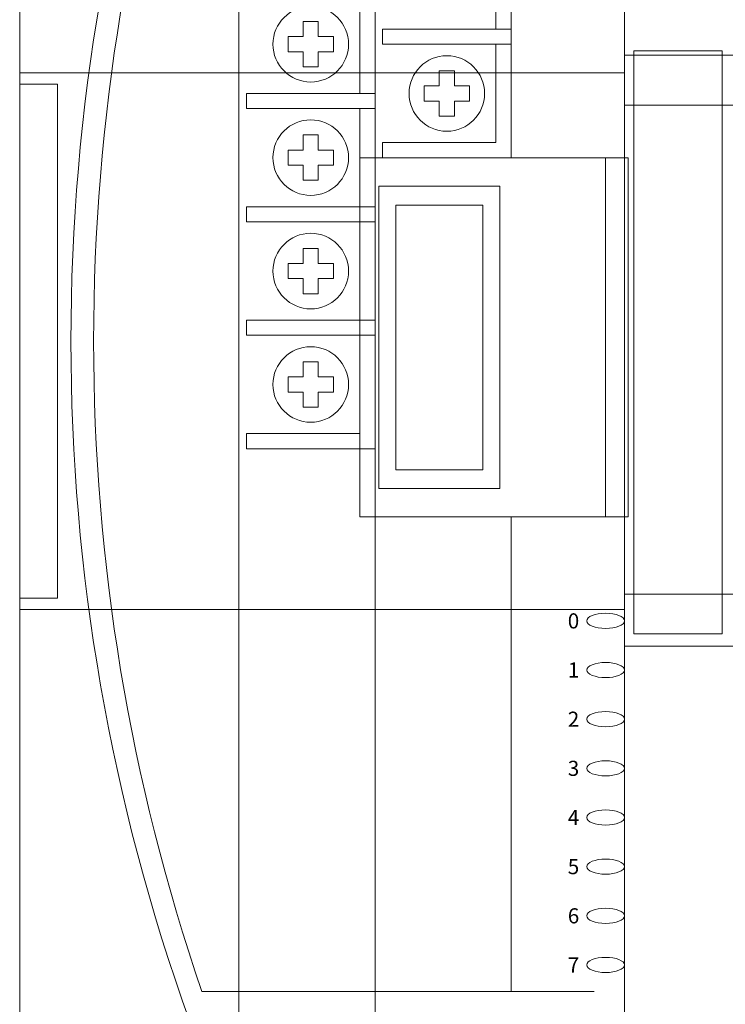
# Model space of a CAD drawing. Extents: x -44 to 294, y -64 to 104.
# Drawn here: x 202 to 202, y -25 to -25 of the extents above; entities that cross this region are included whole.
import ezdxf

# ---------------------------------------------------------------- set-up
doc = ezdxf.new("R2010")
doc.units = 0
doc.header["$LTSCALE"] = 0.5
doc.header["$MEASUREMENT"] = 0
doc.layers.add('E-LIFT-STA', color=1, linetype='CONTINUOUS', lineweight=20)

msp = doc.modelspace()

# ---------------------------------------------------------------- linework, layer by layer
at = {"layer": 'E-LIFT-STA', "extrusion": (-1, 1.22461e-16, 0)}
for p, q in [((201.97948, -24.89311), (201.97948, -24.71188)), ((201.97948, -25.24034, 0.45929), (201.97948, -24.74232, 0.45929)), ((201.97948, -24.89726, 0.3334), (201.97948, -24.74232, 0.3334)), ((201.97948, -24.74232, 0.44823), (201.97948, -24.89726, 0.44823)), ((202.05971, -25.24034, 0.3334), (202.05971, -24.74232, 0.3334)), ((202.05971, -25.24034, 0.39566), (202.05971, -24.74232, 0.39566)), ((202.10952, -25.24034, 0.39566), (202.10952, -24.74232, 0.39566)), ((202.10952, -24.92423, 0.44823), (202.10952, -24.75334, 0.44823)), ((201.97948, -24.89311, 0.0249), (201.97948, -25.08955, 0.0249)), ((201.97948, -24.89311), (201.97948, -24.89311, 0.0249)), ((201.97948, -24.89726, 0.3334), (201.97948, -24.89726, 0.44823)), ((202.10952, -25.05566, 0.42056), (202.10952, -24.92423, 0.42056)), ((202.10952, -24.92423, 0.42056), (202.10952, -24.92423, 0.44823)), ((201.97948, -25.02661, 0.44684), (201.97948, -24.95605, 0.44684)), ((201.97948, -24.95605, 0.44823), (201.97948, -25.02661, 0.44823)), ((201.97948, -24.95605, 0.44684), (201.97948, -24.95605, 0.44823)), ((201.97948, -25.02661, 0.44684), (201.97948, -25.02661, 0.44823)), ((202.10952, -25.05566, 0.44823), (202.10952, -25.05566, 0.42056)), ((202.10952, -25.22932, 0.44823), (202.10952, -25.05566, 0.44823)), ((201.97948, -25.24034, 0.3334), (201.97948, -25.0854, 0.3334)), ((201.97948, -25.0854, 0.3334), (201.97948, -25.0854, 0.44823)), ((201.97948, -25.0854, 0.44823), (201.97948, -25.24034, 0.44823)), ((201.97948, -25.08955, 0.0249), (201.97948, -25.08955)), ((201.97948, -25.24034), (201.97948, -25.08955)), ((202.10952, -25.24034, 0.44823), (202.10952, -25.22932, 0.44823))]:
    msp.add_line(p, q, dxfattribs=at)
at = {"layer": 'E-LIFT-STA', "extrusion": (0, 0, -1)}
for p, q in [((201.97948, -24.89311), (201.97948, -24.71188)), ((201.97948, -24.74232, 0.44823), (201.97948, -24.89726, 0.44823)), ((202.20082, -24.89311), (202.20082, -24.74232)), ((202.15932, -24.92423, 0.47036), (202.15932, -24.75338, 0.47036)), ((201.97948, -24.89311, 0.0249), (201.97948, -25.08955, 0.0249)), ((201.97948, -24.89311, 0.0249), (202.20082, -24.89311, 0.0249)), ((202.20082, -24.89311), (201.97948, -24.89311)), ((202.20082, -25.08955, 0.0249), (202.20082, -24.89311, 0.0249)), ((201.97948, -24.89726, 0.44823), (201.99331, -24.89726, 0.44823)), ((201.99331, -24.89726, 0.44823), (201.99331, -25.0854, 0.44823)), ((202.10398, -25.05566, 0.47036), (202.10398, -24.92423, 0.47036)), ((202.10398, -24.92423, 0.47036), (202.15932, -24.92423, 0.47036)), ((202.19391, -24.92423, 0.47174), (202.10398, -24.92423, 0.47174)), ((202.10398, -24.92423, 0.47174), (202.10398, -25.05566, 0.47174)), ((202.19391, -24.92423, 0.47174), (202.19391, -25.05566, 0.47174)), ((202.20082, -24.92423, 0.42056), (202.20082, -25.05566, 0.42056)), ((202.20082, -24.92423, 0.42056), (202.20221, -24.92423, 0.42056)), ((202.20221, -24.92423, 0.42056), (202.20221, -25.05566, 0.42056)), ((201.97948, -25.02661, 0.44684), (201.97948, -24.95605, 0.44684)), ((202.15932, -25.05566, 0.47036), (202.10398, -25.05566, 0.47036)), ((202.10398, -25.05566, 0.47174), (202.19391, -25.05566, 0.47174)), ((202.15932, -25.05566, 0.47036), (202.15932, -25.22928, 0.47036)), ((202.20082, -25.05566, 0.42056), (202.20221, -25.05566, 0.42056)), ((201.99331, -25.0854, 0.44823), (201.97948, -25.0854, 0.44823)), ((201.97948, -25.0854, 0.44823), (201.97948, -25.24034, 0.44823)), ((202.20082, -25.08955, 0.0249), (201.97948, -25.08955, 0.0249)), ((201.97948, -25.08955), (202.20082, -25.08955)), ((201.97948, -25.24034), (201.97948, -25.08955)), ((202.20082, -25.27493), (202.20082, -25.08955)), ((202.18975, -25.22928, 0.47036), (202.04617, -25.22935, 0.47036)), ((202.10952, -25.22932, 0.44823), (202.04617, -25.22935, 0.44823)), ((202.10952, -25.24034, 0.44823), (202.10952, -25.22932, 0.44823)), ((202.15932, -25.22928, 0.47036), (202.18975, -25.22928, 0.47036))]:
    msp.add_line(p, q, dxfattribs=at)
at = {"layer": 'E-LIFT-STA'}
for p, q in [((201.97948, -25.24034, 0.45929), (201.97948, -24.74232, 0.45929)), ((201.97948, -24.89726, 0.3334), (201.97948, -24.74232, 0.3334)), ((202.05971, -25.24034, 0.3334), (202.05971, -24.74232, 0.3334)), ((202.05971, -25.24034, 0.39566), (202.05971, -24.74232, 0.39566)), ((202.10952, -25.24034, 0.39566), (202.10952, -24.74232, 0.39566)), ((202.20082, -24.74232, 0.48143), (202.20082, -24.92423, 0.48143)), ((202.10952, -24.92423, 0.44823), (202.10952, -24.75334, 0.44823)), ((202.15932, -24.75338, 0.44823), (202.15932, -24.92423, 0.44823)), ((202.15932, -24.8357, 0.44823), (202.15932, -24.88273, 0.44823)), ((202.15379, -24.8772, 0.44823), (202.15379, -24.84123, 0.44823)), ((202.10952, -24.85917, 0.39566), (202.10952, -24.90621, 0.39566)), ((202.10398, -24.90068, 0.39566), (202.10398, -24.86471, 0.39566)), ((202.08877, -24.87439, 0.39566), (202.08323, -24.87439, 0.39566)), ((202.08323, -24.87439, 0.39566), (202.08323, -24.87993, 0.39566)), ((202.08877, -24.87993, 0.39566), (202.08877, -24.87439, 0.39566)), ((202.08323, -24.87993, 0.39566), (202.0777, -24.87993, 0.39566)), ((202.0777, -24.87993, 0.39566), (202.0777, -24.88546, 0.39566)), ((202.0943, -24.87993, 0.39566), (202.08877, -24.87993, 0.39566)), ((202.0943, -24.88546, 0.39566), (202.0943, -24.87993, 0.39566)), ((202.11228, -24.88273, 0.44823), (202.11228, -24.8772, 0.44823)), ((202.11228, -24.8772, 0.44823), (202.15379, -24.8772, 0.44823)), ((202.11228, -24.88273, 0.44823), (202.11228, -24.8772, 0.44823)), ((202.11228, -24.8772, 0.44823), (202.15932, -24.8772, 0.44823)), ((202.15932, -24.8772, 0.44823), (202.15932, -24.92423, 0.44823)), ((202.15932, -24.88273, 0.44823), (202.11228, -24.88273, 0.44823)), ((202.15379, -24.88273, 0.44823), (202.11228, -24.88273, 0.44823)), ((202.15379, -24.9187, 0.44823), (202.15379, -24.88273, 0.44823)), ((202.0777, -24.88546, 0.39566), (202.08323, -24.88546, 0.39566)), ((202.08323, -24.88546, 0.39566), (202.08323, -24.89099, 0.39566)), ((202.08877, -24.89099, 0.39566), (202.08877, -24.88546, 0.39566)), ((202.08877, -24.88546, 0.39566), (202.0943, -24.88546, 0.39566)), ((202.20082, -24.88676), (202.54016, -24.88676)), ((202.08323, -24.89099, 0.39566), (202.08877, -24.89099, 0.39566)), ((202.13857, -24.89242, 0.44823), (202.13303, -24.89242, 0.44823)), ((202.13303, -24.89242, 0.44823), (202.13303, -24.89795, 0.44823)), ((202.13857, -24.89795, 0.44823), (202.13857, -24.89242, 0.44823)), ((201.97948, -24.89726, 0.3334), (201.99331, -24.89726, 0.3334)), ((201.99331, -24.89726, 0.3334), (201.99331, -25.0854, 0.3334)), ((202.13303, -24.89795, 0.44823), (202.1275, -24.89795, 0.44823)), ((202.1275, -24.89795, 0.44823), (202.1275, -24.90348, 0.44823)), ((202.1441, -24.89795, 0.44823), (202.13857, -24.89795, 0.44823)), ((202.1441, -24.90348, 0.44823), (202.1441, -24.89795, 0.44823)), ((202.06248, -24.90621, 0.39566), (202.06248, -24.90068, 0.39566)), ((202.06248, -24.90068, 0.39566), (202.10398, -24.90068, 0.39566)), ((202.06248, -24.90621, 0.39566), (202.06248, -24.90068, 0.39566)), ((202.06248, -24.90068, 0.39566), (202.10952, -24.90068, 0.39566)), ((202.10952, -24.90068, 0.39566), (202.10952, -24.94771, 0.39566)), ((202.1275, -24.90348, 0.44823), (202.13303, -24.90348, 0.44823)), ((202.13303, -24.90348, 0.44823), (202.13303, -24.90902, 0.44823)), ((202.13857, -24.90902, 0.44823), (202.13857, -24.90348, 0.44823)), ((202.13857, -24.90348, 0.44823), (202.1441, -24.90348, 0.44823)), ((202.20082, -24.90497), (202.54016, -24.90497)), ((202.10952, -24.90621, 0.39566), (202.06248, -24.90621, 0.39566)), ((202.10398, -24.90621, 0.39566), (202.06248, -24.90621, 0.39566)), ((202.10398, -24.94218, 0.39566), (202.10398, -24.90621, 0.39566)), ((202.13303, -24.90902, 0.44823), (202.13857, -24.90902, 0.44823)), ((202.08877, -24.91589, 0.39566), (202.08323, -24.91589, 0.39566)), ((202.08323, -24.91589, 0.39566), (202.08323, -24.92143, 0.39566)), ((202.08877, -24.92143, 0.39566), (202.08877, -24.91589, 0.39566)), ((202.11228, -24.92423, 0.44823), (202.11228, -24.9187, 0.44823)), ((202.11228, -24.9187, 0.44823), (202.15379, -24.9187, 0.44823)), ((202.08323, -24.92143, 0.39566), (202.0777, -24.92143, 0.39566)), ((202.0777, -24.92143, 0.39566), (202.0777, -24.92696, 0.39566)), ((202.0943, -24.92143, 0.39566), (202.08877, -24.92143, 0.39566)), ((202.0943, -24.92696, 0.39566), (202.0943, -24.92143, 0.39566)), ((202.0777, -24.92696, 0.39566), (202.08323, -24.92696, 0.39566)), ((202.08323, -24.92696, 0.39566), (202.08323, -24.93249, 0.39566)), ((202.08877, -24.93249, 0.39566), (202.08877, -24.92696, 0.39566)), ((202.08877, -24.92696, 0.39566), (202.0943, -24.92696, 0.39566)), ((202.10398, -25.05566, 0.48143), (202.10398, -24.92423, 0.48143)), ((202.10398, -24.92423, 0.48143), (202.20082, -24.92423, 0.48143)), ((202.10398, -24.92423, 0.48281), (202.20221, -24.92423, 0.48281)), ((202.10398, -25.05566, 0.48281), (202.10398, -24.92423, 0.48281)), ((202.15932, -24.92423, 0.44823), (202.10952, -24.92423, 0.44823)), ((202.10952, -24.92423, 0.42056), (202.19391, -24.92423, 0.42056)), ((202.10952, -25.05566, 0.42056), (202.10952, -24.92423, 0.42056)), ((202.15932, -24.92423, 0.44823), (202.11228, -24.92423, 0.44823)), ((202.19391, -25.05566, 0.42056), (202.19391, -24.92423, 0.42056)), ((202.20221, -25.05566, 0.48281), (202.20221, -24.92423, 0.48281)), ((202.08323, -24.93249, 0.39566), (202.08877, -24.93249, 0.39566)), ((202.1109, -24.93461, 0.42332), (202.15517, -24.93461, 0.42332)), ((202.1109, -25.04528, 0.42332), (202.1109, -24.93461, 0.42332)), ((202.1109, -24.93461, 0.42056), (202.15517, -24.93461, 0.42056)), ((202.1109, -25.04528, 0.42056), (202.1109, -24.93461, 0.42056)), ((202.15517, -24.93461, 0.42332), (202.15517, -25.04528, 0.42332)), ((202.15517, -24.93461, 0.42056), (202.15517, -25.04528, 0.42056)), ((202.11713, -24.94153, 0.38182), (202.14894, -24.94153, 0.38182)), ((202.11713, -25.03837, 0.38182), (202.11713, -24.94153, 0.38182)), ((202.11713, -24.94153, 0.42332), (202.14894, -24.94153, 0.42332)), ((202.11713, -25.03837, 0.42332), (202.11713, -24.94153, 0.42332)), ((202.14894, -24.94153, 0.38182), (202.14894, -25.03837, 0.38182)), ((202.14894, -24.94153, 0.42332), (202.14894, -25.03837, 0.42332)), ((202.06248, -24.94771, 0.39566), (202.06248, -24.94218, 0.39566)), ((202.06248, -24.94218, 0.39566), (202.10398, -24.94218, 0.39566)), ((202.06248, -24.94771, 0.39566), (202.06248, -24.94218, 0.39566)), ((202.06248, -24.94218, 0.39566), (202.10952, -24.94218, 0.39566)), ((202.10952, -24.94218, 0.39566), (202.10952, -24.98921, 0.39566)), ((202.10952, -24.94771, 0.39566), (202.06248, -24.94771, 0.39566)), ((202.10398, -24.94771, 0.39566), (202.06248, -24.94771, 0.39566)), ((202.10398, -24.98368, 0.39566), (202.10398, -24.94771, 0.39566)), ((201.97948, -24.95605, 0.44823), (201.97948, -25.02661, 0.44823)), ((202.08877, -24.9574, 0.39566), (202.08323, -24.9574, 0.39566)), ((202.08323, -24.9574, 0.39566), (202.08323, -24.96293, 0.39566)), ((202.08877, -24.96293, 0.39566), (202.08877, -24.9574, 0.39566)), ((202.08323, -24.96293, 0.39566), (202.0777, -24.96293, 0.39566)), ((202.0777, -24.96293, 0.39566), (202.0777, -24.96846, 0.39566)), ((202.0943, -24.96293, 0.39566), (202.08877, -24.96293, 0.39566)), ((202.0943, -24.96846, 0.39566), (202.0943, -24.96293, 0.39566)), ((202.0777, -24.96846, 0.39566), (202.08323, -24.96846, 0.39566)), ((202.08323, -24.96846, 0.39566), (202.08323, -24.974, 0.39566)), ((202.08877, -24.974, 0.39566), (202.08877, -24.96846, 0.39566)), ((202.08877, -24.96846, 0.39566), (202.0943, -24.96846, 0.39566)), ((202.08323, -24.974, 0.39566), (202.08877, -24.974, 0.39566)), ((202.06248, -24.98921, 0.39566), (202.06248, -24.98368, 0.39566)), ((202.06248, -24.98368, 0.39566), (202.10398, -24.98368, 0.39566)), ((202.06248, -24.98921, 0.39566), (202.06248, -24.98368, 0.39566)), ((202.06248, -24.98368, 0.39566), (202.10952, -24.98368, 0.39566)), ((202.10952, -24.98368, 0.39566), (202.10952, -25.03072, 0.39566)), ((202.10952, -24.98921, 0.39566), (202.06248, -24.98921, 0.39566)), ((202.10398, -24.98921, 0.39566), (202.06248, -24.98921, 0.39566)), ((202.10398, -25.02518, 0.39566), (202.10398, -24.98921, 0.39566)), ((202.08877, -24.9989, 0.39566), (202.08323, -24.9989, 0.39566)), ((202.08323, -24.9989, 0.39566), (202.08323, -25.00443, 0.39566)), ((202.08877, -25.00443, 0.39566), (202.08877, -24.9989, 0.39566)), ((202.08323, -25.00443, 0.39566), (202.0777, -25.00443, 0.39566)), ((202.0777, -25.00443, 0.39566), (202.0777, -25.00997, 0.39566)), ((202.0943, -25.00443, 0.39566), (202.08877, -25.00443, 0.39566)), ((202.0943, -25.00997, 0.39566), (202.0943, -25.00443, 0.39566)), ((202.0777, -25.00997, 0.39566), (202.08323, -25.00997, 0.39566)), ((202.08323, -25.00997, 0.39566), (202.08323, -25.0155, 0.39566)), ((202.08877, -25.0155, 0.39566), (202.08877, -25.00997, 0.39566)), ((202.08877, -25.00997, 0.39566), (202.0943, -25.00997, 0.39566)), ((202.08323, -25.0155, 0.39566), (202.08877, -25.0155, 0.39566)), ((202.06248, -25.03072, 0.39566), (202.06248, -25.02518, 0.39566)), ((202.06248, -25.02518, 0.39566), (202.10398, -25.02518, 0.39566)), ((202.10952, -25.03072, 0.39566), (202.06248, -25.03072, 0.39566)), ((202.14894, -25.03837, 0.38182), (202.11713, -25.03837, 0.38182)), ((202.14894, -25.03837, 0.42332), (202.11713, -25.03837, 0.42332)), ((202.15517, -25.04528, 0.42332), (202.1109, -25.04528, 0.42332)), ((202.15517, -25.04528, 0.42056), (202.1109, -25.04528, 0.42056)), ((202.20082, -25.05566, 0.48143), (202.10398, -25.05566, 0.48143)), ((202.20221, -25.05566, 0.48281), (202.10398, -25.05566, 0.48281)), ((202.10952, -25.05566, 0.44823), (202.15932, -25.05566, 0.44823)), ((202.10952, -25.22932, 0.44823), (202.10952, -25.05566, 0.44823)), ((202.19391, -25.05566, 0.42056), (202.10952, -25.05566, 0.42056)), ((202.15932, -25.22928, 0.44823), (202.15932, -25.05566, 0.44823)), ((202.20082, -25.05566, 0.48143), (202.20082, -25.24034, 0.48143)), ((201.99331, -25.0854, 0.3334), (201.97948, -25.0854, 0.3334)), ((201.97948, -25.24034, 0.3334), (201.97948, -25.0854, 0.3334)), ((202.54016, -25.08395), (202.20082, -25.08395)), ((202.54016, -25.10296), (202.20082, -25.10296)), ((202.04617, -25.22935, 0.47036), (202.04617, -25.22935, 0.44823)), ((202.10952, -25.22932, 0.44823), (202.18975, -25.22928, 0.44823)), ((202.18975, -25.22928, 0.44823), (202.15932, -25.22928, 0.44823))]:
    msp.add_line(p, q, dxfattribs=at)
at = {"layer": 'E-LIFT-STA', "extrusion": (1, -1.22461e-16, 0)}
for p, q in [((202.20082, -24.74232, 0.48143), (202.20082, -24.92423, 0.48143)), ((202.20082, -24.89311), (202.20082, -24.74232)), ((202.20082, -24.89311, 0.0249), (202.20082, -24.89311)), ((202.20082, -25.08955, 0.0249), (202.20082, -24.89311, 0.0249)), ((201.99331, -24.89726, 0.44823), (201.99331, -25.0854, 0.44823)), ((201.99331, -24.89726, 0.3334), (201.99331, -24.89726, 0.44823)), ((201.99331, -24.89726, 0.3334), (201.99331, -25.0854, 0.3334)), ((202.20082, -24.92423, 0.42056), (202.20082, -25.05566, 0.42056)), ((202.20082, -24.92423, 0.48143), (202.20082, -24.92423, 0.42056)), ((202.20082, -25.05566, 0.42056), (202.20082, -25.05566, 0.48143)), ((202.20082, -25.05566, 0.48143), (202.20082, -25.24034, 0.48143)), ((201.99331, -25.0854, 0.3334), (201.99331, -25.0854, 0.44823)), ((202.20082, -25.27493), (202.20082, -25.08955)), ((202.20082, -25.08955), (202.20082, -25.08955, 0.0249))]:
    msp.add_line(p, q, dxfattribs=at)
at = {"layer": 'E-LIFT-STA', "extrusion": (-1, 0, 0)}
for p, q in [((202.15932, -24.92423, 0.47036), (202.15932, -24.75338, 0.47036)), ((202.15932, -24.75338, 0.44823), (202.15932, -24.92423, 0.44823)), ((202.10398, -25.05566, 0.48143), (202.10398, -24.92423, 0.48143)), ((202.10398, -24.92423, 0.48143), (202.10398, -24.92423, 0.48281)), ((202.10398, -25.05566, 0.48281), (202.10398, -24.92423, 0.48281)), ((202.15932, -24.92423, 0.44823), (202.15932, -24.92423, 0.47036)), ((202.19391, -24.92423, 0.47174), (202.19391, -25.05566, 0.47174)), ((202.19391, -24.92423, 0.42056), (202.19391, -24.92423, 0.47174)), ((202.19391, -25.05566, 0.42056), (202.19391, -24.92423, 0.42056)), ((202.1109, -25.04528, 0.42332), (202.1109, -24.93461, 0.42332)), ((202.1109, -24.93461, 0.42056), (202.1109, -24.93461, 0.42332)), ((202.1109, -25.04528, 0.42056), (202.1109, -24.93461, 0.42056)), ((202.14894, -24.94153, 0.42332), (202.14894, -25.03837, 0.42332)), ((202.14894, -24.94153, 0.38182), (202.14894, -24.94153, 0.42332)), ((202.14894, -24.94153, 0.38182), (202.14894, -25.03837, 0.38182)), ((202.14894, -25.03837, 0.38182), (202.14894, -25.03837, 0.42332)), ((202.1109, -25.04528, 0.42056), (202.1109, -25.04528, 0.42332)), ((202.10398, -25.05566, 0.48143), (202.10398, -25.05566, 0.48281)), ((202.15932, -25.22928, 0.44823), (202.15932, -25.05566, 0.44823)), ((202.15932, -25.05566, 0.44823), (202.15932, -25.05566, 0.47036)), ((202.15932, -25.05566, 0.47036), (202.15932, -25.22928, 0.47036)), ((202.19391, -25.05566, 0.47174), (202.19391, -25.05566, 0.42056)), ((202.15932, -25.22928, 0.44823), (202.15932, -25.22928, 0.47036))]:
    msp.add_line(p, q, dxfattribs=at)
at = {"layer": 'E-LIFT-STA', "extrusion": (-1.22461e-16, -1, 0)}
for p, q in [((201.97948, -24.89311, 0.0249), (202.20082, -24.89311, 0.0249)), ((201.97948, -24.89311), (201.97948, -24.89311, 0.0249)), ((202.20082, -24.89311), (201.97948, -24.89311)), ((202.20082, -24.89311, 0.0249), (202.20082, -24.89311)), ((201.99331, -25.0854, 0.44823), (201.97948, -25.0854, 0.44823)), ((201.97948, -25.0854, 0.3334), (201.97948, -25.0854, 0.44823)), ((201.99331, -25.0854, 0.3334), (201.97948, -25.0854, 0.3334)), ((201.99331, -25.0854, 0.3334), (201.99331, -25.0854, 0.44823))]:
    msp.add_line(p, q, dxfattribs=at)
at = {"layer": 'E-LIFT-STA', "extrusion": (1.22461e-16, 1, 0)}
for p, q in [((201.97948, -24.89726, 0.44823), (201.99331, -24.89726, 0.44823)), ((201.97948, -24.89726, 0.3334), (201.97948, -24.89726, 0.44823)), ((201.97948, -24.89726, 0.3334), (201.99331, -24.89726, 0.3334)), ((201.99331, -24.89726, 0.3334), (201.99331, -24.89726, 0.44823)), ((202.20082, -25.08955, 0.0249), (201.97948, -25.08955, 0.0249)), ((201.97948, -25.08955, 0.0249), (201.97948, -25.08955)), ((201.97948, -25.08955), (202.20082, -25.08955)), ((202.20082, -25.08955), (202.20082, -25.08955, 0.0249))]:
    msp.add_line(p, q, dxfattribs=at)
at = {"layer": 'E-LIFT-STA', "extrusion": (0, 1, 0)}
for p, q in [((202.10398, -24.92423, 0.48143), (202.20082, -24.92423, 0.48143)), ((202.10398, -24.92423, 0.48143), (202.10398, -24.92423, 0.48281)), ((202.10398, -24.92423, 0.48281), (202.20221, -24.92423, 0.48281)), ((202.20082, -24.92423, 0.48143), (202.20082, -24.92423, 0.42056)), ((202.20082, -24.92423, 0.42056), (202.20221, -24.92423, 0.42056)), ((202.20221, -24.92423, 0.48281), (202.20221, -24.92423, 0.42056)), ((202.1109, -24.93461, 0.42332), (202.15517, -24.93461, 0.42332)), ((202.1109, -24.93461, 0.42056), (202.1109, -24.93461, 0.42332)), ((202.1109, -24.93461, 0.42056), (202.15517, -24.93461, 0.42056)), ((202.15517, -24.93461, 0.42056), (202.15517, -24.93461, 0.42332)), ((201.97948, -24.95605, 0.44684), (201.97948, -24.95605, 0.44823)), ((202.14894, -25.03837, 0.42332), (202.11713, -25.03837, 0.42332)), ((202.11713, -25.03837, 0.38182), (202.11713, -25.03837, 0.42332)), ((202.14894, -25.03837, 0.38182), (202.11713, -25.03837, 0.38182)), ((202.14894, -25.03837, 0.38182), (202.14894, -25.03837, 0.42332)), ((202.15932, -25.05566, 0.47036), (202.10398, -25.05566, 0.47036)), ((202.10398, -25.05566, 0.47036), (202.10398, -25.05566, 0.47174)), ((202.10398, -25.05566, 0.47174), (202.19391, -25.05566, 0.47174)), ((202.10952, -25.05566, 0.44823), (202.15932, -25.05566, 0.44823)), ((202.10952, -25.05566, 0.44823), (202.10952, -25.05566, 0.42056)), ((202.19391, -25.05566, 0.42056), (202.10952, -25.05566, 0.42056)), ((202.15932, -25.05566, 0.44823), (202.15932, -25.05566, 0.47036)), ((202.19391, -25.05566, 0.47174), (202.19391, -25.05566, 0.42056))]:
    msp.add_line(p, q, dxfattribs=at)
at = {"layer": 'E-LIFT-STA', "extrusion": (1, 0, 0)}
for p, q in [((202.10398, -25.05566, 0.47036), (202.10398, -24.92423, 0.47036)), ((202.10398, -24.92423, 0.47036), (202.10398, -24.92423, 0.47174)), ((202.10398, -24.92423, 0.47174), (202.10398, -25.05566, 0.47174)), ((202.20221, -24.92423, 0.48281), (202.20221, -24.92423, 0.42056)), ((202.20221, -25.05566, 0.48281), (202.20221, -24.92423, 0.48281)), ((202.20221, -24.92423, 0.42056), (202.20221, -25.05566, 0.42056)), ((202.15517, -24.93461, 0.42332), (202.15517, -25.04528, 0.42332)), ((202.15517, -24.93461, 0.42056), (202.15517, -24.93461, 0.42332)), ((202.15517, -24.93461, 0.42056), (202.15517, -25.04528, 0.42056)), ((202.11713, -25.03837, 0.42332), (202.11713, -24.94153, 0.42332)), ((202.11713, -24.94153, 0.38182), (202.11713, -24.94153, 0.42332)), ((202.11713, -25.03837, 0.38182), (202.11713, -24.94153, 0.38182)), ((202.11713, -25.03837, 0.38182), (202.11713, -25.03837, 0.42332)), ((202.15517, -25.04528, 0.42056), (202.15517, -25.04528, 0.42332)), ((202.10398, -25.05566, 0.47036), (202.10398, -25.05566, 0.47174)), ((202.20221, -25.05566, 0.42056), (202.20221, -25.05566, 0.48281))]:
    msp.add_line(p, q, dxfattribs=at)
at = {"layer": 'E-LIFT-STA', "extrusion": (0, -1, 0)}
for p, q in [((202.10398, -24.92423, 0.47036), (202.15932, -24.92423, 0.47036)), ((202.10398, -24.92423, 0.47036), (202.10398, -24.92423, 0.47174)), ((202.19391, -24.92423, 0.47174), (202.10398, -24.92423, 0.47174)), ((202.15932, -24.92423, 0.44823), (202.10952, -24.92423, 0.44823)), ((202.10952, -24.92423, 0.42056), (202.10952, -24.92423, 0.44823)), ((202.10952, -24.92423, 0.42056), (202.19391, -24.92423, 0.42056)), ((202.15932, -24.92423, 0.44823), (202.15932, -24.92423, 0.47036)), ((202.19391, -24.92423, 0.42056), (202.19391, -24.92423, 0.47174)), ((202.11713, -24.94153, 0.42332), (202.14894, -24.94153, 0.42332)), ((202.11713, -24.94153, 0.38182), (202.11713, -24.94153, 0.42332)), ((202.11713, -24.94153, 0.38182), (202.14894, -24.94153, 0.38182)), ((202.14894, -24.94153, 0.38182), (202.14894, -24.94153, 0.42332)), ((201.97948, -25.02661, 0.44684), (201.97948, -25.02661, 0.44823)), ((202.15517, -25.04528, 0.42332), (202.1109, -25.04528, 0.42332)), ((202.1109, -25.04528, 0.42056), (202.1109, -25.04528, 0.42332)), ((202.15517, -25.04528, 0.42056), (202.1109, -25.04528, 0.42056)), ((202.15517, -25.04528, 0.42056), (202.15517, -25.04528, 0.42332)), ((202.20082, -25.05566, 0.48143), (202.10398, -25.05566, 0.48143)), ((202.10398, -25.05566, 0.48143), (202.10398, -25.05566, 0.48281)), ((202.20221, -25.05566, 0.48281), (202.10398, -25.05566, 0.48281)), ((202.20082, -25.05566, 0.42056), (202.20082, -25.05566, 0.48143)), ((202.20082, -25.05566, 0.42056), (202.20221, -25.05566, 0.42056)), ((202.20221, -25.05566, 0.42056), (202.20221, -25.05566, 0.48281)), ((202.15932, -25.22928, 0.47036), (202.18975, -25.22928, 0.47036)), ((202.15932, -25.22928, 0.44823), (202.15932, -25.22928, 0.47036)), ((202.18975, -25.22928, 0.44823), (202.15932, -25.22928, 0.44823)), ((202.18975, -25.22928, 0.44823), (202.18975, -25.22928, 0.47036))]:
    msp.add_line(p, q, dxfattribs=at)
at = {"layer": 'E-LIFT-STA', "extrusion": (-0.000493691, 1, 0)}
for p, q in [((202.18975, -25.22928, 0.47036), (202.04617, -25.22935, 0.47036)), ((202.10952, -25.22932, 0.44823), (202.04617, -25.22935, 0.44823)), ((202.04617, -25.22935, 0.47036), (202.04617, -25.22935, 0.44823)), ((202.10952, -25.22932, 0.44823), (202.18975, -25.22928, 0.44823)), ((202.18975, -25.22928, 0.44823), (202.18975, -25.22928, 0.47036))]:
    msp.add_line(p, q, dxfattribs=at)
at = {"layer": 'E-LIFT-STA'}
msp.add_lwpolyline([(202.20423, -24.88513), (202.23651, -24.88513), (202.23651, -25.09844), (202.20423, -25.09844)], close=True, dxfattribs=at)
for centre in [(202.086, -24.88269, 0.39566), (202.1358, -24.90072, 0.44823), (202.086, -24.92419, 0.39566), (202.086, -24.9657, 0.39566), (202.086, -25.0072, 0.39566)]:
    msp.add_circle(centre, 0.01383, dxfattribs=at)
for centre, radius, start, end in [((202.73266, -24.99133, 0.48143), 0.73444, 160.18066, 199.81934), ((202.73266, -24.99133, 0.48143), 0.73444, 160.18066, 199.81934), ((202.73266, -24.99133, 0.45929), 0.73444, 160.18066, 199.81934), ((202.73266, -24.99133, 0.45929), 0.73444, 160.18066, 199.81934), ((202.74095, -24.99133, 0.44823), 0.73443, 161.08974, 198.91026)]:
    msp.add_arc(centre, radius, start, end, dxfattribs=at)
at = {"layer": 'E-LIFT-STA', "extrusion": (0, 0, -1)}
for centre in [(-202.74095, -24.99133, -0.47036), (-202.74095, -24.99133, -0.44823), (-202.74095, -24.99133, -0.47036)]:
    msp.add_arc(centre, 0.73443, 341.08974, 18.91026, dxfattribs=at)
at = {"layer": 'E-LIFT-STA'}
for centre in [(202.19391, -25.0937, 0.48143), (202.19391, -25.11169, 0.48143), (202.19391, -25.12967, 0.48143), (202.19391, -25.14766, 0.48143), (202.19391, -25.16564, 0.48143), (202.19391, -25.18362, 0.48143), (202.19391, -25.20161, 0.48143), (202.19391, -25.21959, 0.48143)]:
    msp.add_ellipse(centre, major_axis=(-0.00692, 0), ratio=0.4, dxfattribs=at)

# ---------------------------------------------------------------- texts
for s, p in [('0', (202.18007, -25.09647, 0.48143)), ('1', (202.18007, -25.11445, 0.48143)), ('2', (202.18007, -25.13244, 0.48143)), ('3', (202.18007, -25.15042, 0.48143)), ('4', (202.18007, -25.16841, 0.48143)), ('5', (202.18007, -25.18639, 0.48143)), ('6', (202.18007, -25.20438, 0.48143)), ('7', (202.18007, -25.22236, 0.48143))]:
    msp.add_text(s, height=0.00553, dxfattribs=at).set_placement(p)

doc.saveas('drawing.dxf')
